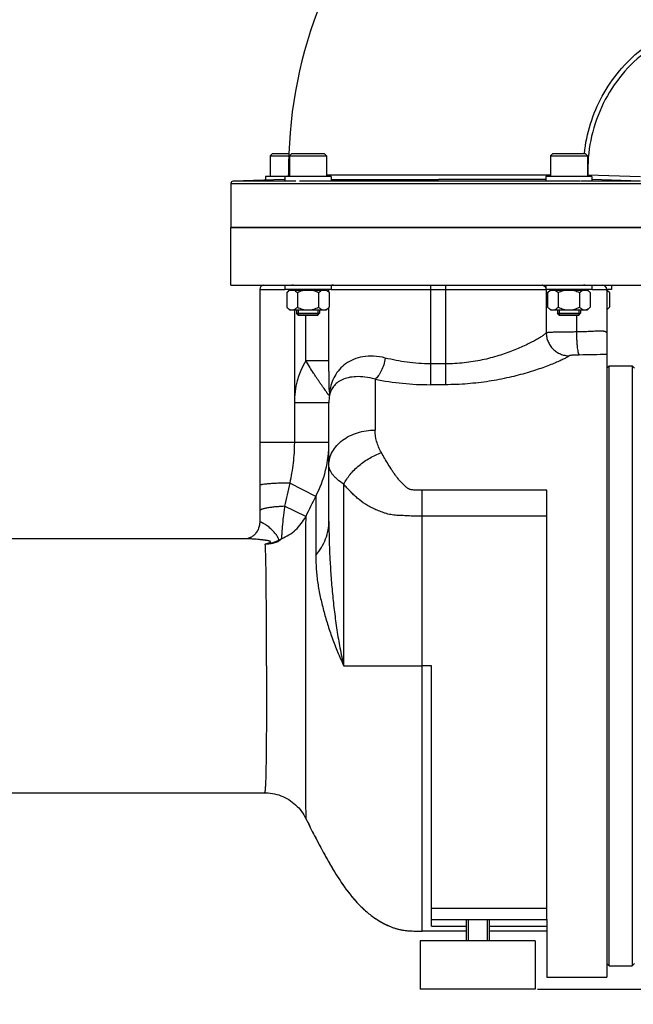
# Model space of a CAD drawing. Units: millimetres. Extents: x -2256 to 4013, y -119 to 3892.
# Drawn here: x 1918 to 2184, y 1985 to 2412 of the extents above; entities that cross this region are included whole.
import ezdxf

# ---------------------------------------------------------------- set-up
doc = ezdxf.new("R2010")
doc.units = ezdxf.units.MM
doc.header["$LTSCALE"] = 46.255
doc.header["$PDMODE"] = 3
doc.header["$PDSIZE"] = 0.3125
doc.layers.get('0').update_dxf_attribs({"linetype": 'CONTINUOUS'})
doc.layers.get('Defpoints').update_dxf_attribs({"linetype": 'CONTINUOUS'})
for name, color, linetype in [('02___PRT_ALL_AXES', 7, 'CONTINUOUS'), ('BEZUGSACHSEN', 7, 'CONTINUOUS'), ('FASEN', 7, 'CONTINUOUS'), ('RUNDUNGEN', 7, 'CONTINUOUS')]:
    doc.layers.add(name, color=color, linetype=linetype)
doc.layers.add('AM_5', color=3, linetype='CONTINUOUS', lineweight=25)
doc.styles.get("Standard").update_dxf_attribs({"font": 'txt', "width": 0.7})
doc.dimstyles.new('AM_DIN$0', dxfattribs={"dimtxt": 3.5, "dimasz": 2.5, "dimexe": 1, "dimexo": 1, "dimgap": 1.5, "dimtad": 1, "dimdsep": 46, "dimtxsty": 'STANDARD', "dimcen": 0, "dimclrd": 256, "dimclre": 256, "dimclrt": 2, "dimadec": 0, "dimazin": 2, "dimtp": 0.1, "dimtm": 0.1, "dimtfac": 0.71, "dimtdec": 3, "dimtmove": 0, "dimatfit": 3, "dimfxl": 1, "dimlwd": -1, "dimlwe": -1, "dimarcsym": 0})

# ---------------------------------------------------------------- blocks, each defined once
blk = doc.blocks.new('*D8')
at = {"layer": 'AM_5', "ltscale": 10, "transparency": 16777216}
for p, q in [((2431.64, 2092.59), (2431.64, 1763.98)), ((1585.64, 2023.36), (1585.64, 1763.98)), ((1615.64, 1764.98), (2401.64, 1764.98))]:
    blk.add_line(p, q, dxfattribs=at)
for points in [[(1615.64, 1769.98), (1615.64, 1759.98), (1585.64, 1764.98)], [(2401.64, 1769.98), (2401.64, 1759.98), (2431.64, 1764.98)]]:
    blk.add_solid(points, dxfattribs=at)
at = {"layer": 'Defpoints', "color": 0, "ltscale": 10, "transparency": 16777216}
for p in [(2431.64, 2093.59), (1585.64, 2024.36), (2431.64, 1764.98)]:
    blk.add_point(p, dxfattribs=at)
at = {"layer": 'AM_5', "color": 2, "ltscale": 10, "transparency": 16777216, "insert": (2008.64, 1797.48), "char_height": 35, "attachment_point": 5}
blk.add_mtext('835', dxfattribs=at)
blk = doc.blocks.new('*D13')
at = {"layer": 'AM_5', "ltscale": 10, "transparency": 16777216}
for p, q in [((2194.64, 2744.71), (2496.72, 2744.71)), ((2495.72, 2021.89), (2495.72, 2714.71)), ((2142.14, 1991.89), (2496.72, 1991.89))]:
    blk.add_line(p, q, dxfattribs=at)
for points in [[(2490.72, 2714.71), (2500.72, 2714.71), (2495.72, 2744.71)], [(2490.72, 2021.89), (2500.72, 2021.89), (2495.72, 1991.89)]]:
    blk.add_solid(points, dxfattribs=at)
at = {"layer": 'Defpoints', "color": 0, "ltscale": 10, "transparency": 16777216}
for p in [(2193.64, 2744.71), (2495.72, 2744.71), (2141.14, 1991.89)]:
    blk.add_point(p, dxfattribs=at)
at = {"layer": 'AM_5', "color": 2, "ltscale": 10, "transparency": 16777216, "insert": (2463.22, 2368.3), "char_height": 35, "attachment_point": 5, "rotation": 90}
blk.add_mtext('753', dxfattribs=at)
blk = doc.blocks.new('*D15')
at = {"layer": 'AM_5', "ltscale": 10, "transparency": 16777216}
for p, q in [((986.94, 3891.56), (2601.34, 3891.56)), ((2600.34, 2021.89), (2600.34, 3861.56)), ((2142.14, 1991.89), (2601.34, 1991.89))]:
    blk.add_line(p, q, dxfattribs=at)
for points in [[(2595.34, 3861.56), (2605.34, 3861.56), (2600.34, 3891.56)], [(2595.34, 2021.89), (2605.34, 2021.89), (2600.34, 1991.89)]]:
    blk.add_solid(points, dxfattribs=at)
at = {"layer": 'Defpoints', "color": 0, "ltscale": 10, "transparency": 16777216}
for p in [(985.94, 3891.56), (2600.34, 3891.56), (2141.14, 1991.89)]:
    blk.add_point(p, dxfattribs=at)
at = {"layer": 'AM_5', "color": 2, "ltscale": 10, "transparency": 16777216, "insert": (2567.84, 2941.72), "char_height": 35, "attachment_point": 5, "rotation": 90}
blk.add_mtext('1880', dxfattribs=at)

msp = doc.modelspace()

# ---------------------------------------------------------------- linework, layer by layer
at = {"color": 7, "linetype": 'Continuous'}
for p, q in [((2026.138, 2353.09), (2026.138, 2344.09)), ((2034.569, 2353.09), (2034.569, 2344.09)), ((2050.569, 2353.09), (2050.569, 2344.09)), ((2147.706, 2353.09), (2147.706, 2344.09)), ((2163.706, 2353.09), (2163.706, 2344.09)), ((2032.218, 2342.896), (2010.103, 2342.124)), ((2052.569, 2344.09), (2024.138, 2344.09)), ((2024.138, 2344.09), (2024.138, 2342.614)), ((2032.569, 2344.09), (2032.569, 2342.09)), ((2052.569, 2344.09), (2052.569, 2342.09)), ((2165.706, 2344.09), (2145.706, 2344.09)), ((2145.706, 2344.09), (2145.706, 2342.09)), ((2165.706, 2344.09), (2165.706, 2342.09)), ((2009.138, 2341.125), (2009.138, 2322.09)), ((2037.319, 2342.09), (2032.569, 2342.09)), ((2165.706, 2342.09), (2160.956, 2342.09)), ((2189.138, 2322.09), (2009.138, 2322.09)), ((2032.569, 2297.09), (2032.569, 2295.09)), ((2036.185, 2297.09), (2035.499, 2297.09)), ((2052.569, 2297.09), (2052.569, 2295.09)), ((2145.706, 2297.09), (2145.706, 2295.09)), ((2162.778, 2297.09), (2162.09, 2297.09)), ((2165.706, 2297.09), (2165.706, 2295.09)), ((2174.138, 2297.09), (2174.138, 2295.09)), ((2052.569, 2295.09), (2032.569, 2295.09)), ((2033.332, 2293.853), (2034.419, 2294.94)), ((2033.332, 2293.853), (2033.332, 2287.528)), ((2034.42, 2294.94), (2050.719, 2294.94)), ((2035.269, 2295.09), (2035.269, 2294.94)), ((2037.95, 2293.853), (2037.95, 2287.528)), ((2047.188, 2293.853), (2047.188, 2287.528)), ((2049.869, 2295.09), (2049.869, 2294.94)), ((2051.807, 2293.853), (2050.719, 2294.94)), ((2051.807, 2293.853), (2051.807, 2287.528)), ((2165.706, 2295.09), (2145.706, 2295.09)), ((2146.469, 2293.853), (2147.556, 2294.94)), ((2146.469, 2293.853), (2146.469, 2287.528)), ((2147.557, 2294.94), (2163.856, 2294.94)), ((2148.406, 2295.09), (2148.406, 2294.94)), ((2151.087, 2293.853), (2151.087, 2287.528)), ((2160.325, 2293.853), (2160.325, 2287.528)), ((2163.006, 2295.09), (2163.006, 2294.94)), ((2164.944, 2293.853), (2163.856, 2294.94)), ((2164.944, 2293.853), (2164.944, 2287.528)), ((2174.138, 2295.09), (2172.138, 2295.09)), ((2172.138, 2294.94), (2172.287, 2294.94)), ((2173.375, 2293.853), (2172.288, 2294.94)), ((2173.375, 2293.853), (2173.375, 2287.528)), ((2034.569, 2286.29), (2033.332, 2287.528)), ((2050.569, 2286.29), (2051.807, 2287.528)), ((2147.706, 2286.29), (2146.469, 2287.528)), ((2163.706, 2286.29), (2164.944, 2287.528)), ((2172.138, 2286.29), (2173.375, 2287.528)), ((2034.569, 2286.29), (2050.569, 2286.29)), ((2037.569, 2286.29), (2037.569, 2284.84)), ((2038.319, 2286.29), (2038.319, 2284.09)), ((2046.819, 2284.09), (2038.319, 2284.09)), ((2046.819, 2286.29), (2046.819, 2284.09)), ((2047.569, 2286.29), (2047.569, 2284.84)), ((2147.706, 2286.29), (2163.706, 2286.29)), ((2150.706, 2286.29), (2150.706, 2284.84)), ((2151.456, 2286.29), (2151.456, 2284.09)), ((2159.956, 2284.09), (2151.456, 2284.09)), ((2159.956, 2286.29), (2159.956, 2284.09)), ((2160.706, 2286.29), (2160.706, 2284.84)), ((2172.138, 2261.09), (2173.138, 2262.09)), ((2173.138, 2262.09), (2183.138, 2262.09)), ((2173.138, 2002.09), (2173.138, 2262.09)), ((2184.138, 2261.09), (2183.138, 2262.09)), ((2183.138, 2262.09), (2183.138, 2002.09)), ((2016.198, 2187.09), (1868.638, 2187.09)), ((1868.638, 2077.09), (2023.651, 2077.09)), ((2112.058, 2022.09), (2112.058, 2012.89)), ((2120.218, 2022.09), (2120.218, 2012.89)), ((2146.138, 2022.09), (2146.138, 1997.09)), ((2111.138, 2017.09), (2092.138, 2017.09)), ((2146.138, 2017.09), (2121.138, 2017.09)), ((2172.138, 2003.09), (2173.138, 2002.09)), ((2173.138, 2002.09), (2183.138, 2002.09)), ((2184.138, 2003.09), (2183.138, 2002.09)), ((2146.138, 1997.09), (2172.138, 1997.09))]:
    msp.add_line(p, q, dxfattribs=at)
at = {"color": 9, "linetype": 'Continuous'}
for p, q in [((2032.215, 2342.896), (2032.569, 2342.896)), ((2034.15, 2344.918), (2034.524, 2344.92)), ((2050.526, 2344.922), (2093.703, 2344.898)), ((2052.569, 2342.896), (2099.138, 2342.896)), ((2093.703, 2344.898), (2147.75, 2344.846)), ((2145.742, 2342.895), (2099.138, 2342.896)), ((2163.944, 2344.894), (2163.706, 2344.885)), ((2163.943, 2344.894), (2186.708, 2344.123)), ((2186.71, 2342.124), (2165.731, 2342.835)), ((2009.138, 2341.125), (2188.698, 2341.125)), ((2032.569, 2342.124), (2010.103, 2342.124)), ((2160.706, 2342.124), (2038.858, 2342.124)), ((2186.71, 2342.124), (2165.706, 2342.124)), ((2096.138, 2132.09), (2092.138, 2132.09))]:
    msp.add_line(p, q, dxfattribs=at)
at = {"color": 7, "linetype": 'Continuous'}
for centre, radius, start, end in [((2229.138, 2347.09), 195, 138.15065, 180.63829), ((2032.148, 2344.903), 2.007, 272.0389, 282.11486), ((2032.161, 2344.893), 1.989, 336.12845, 0.72813), ((2010.138, 2341.125), 1, 92, 180), ((2170.645, 2291.925), 3.247, 61.45601, 62.62389)]:
    msp.add_arc(centre, radius, start, end, dxfattribs=at)
at = {"color": 9, "linetype": 'Continuous'}
msp.add_arc((2217.807, 2343.09), 53.893, 178.08225, 178.93726, dxfattribs=at)
for points, knots in [([(2162.414, 2354.123), (2162.876, 2358.466), (2164.662, 2367.084), (2169.826, 2379.231), (2177.279, 2390.145), (2183.598, 2396.316), (2187.022, 2399.055)], [0, 0, 0, 0, 0.2495667, 0.4991202, 0.7494648, 1, 1, 1, 1]), ([(2188.172, 2397.544), (2184.259, 2394.416), (2177.15, 2387.231), (2169.279, 2374.306), (2164.6, 2359.938), (2163.774, 2349.877), (2163.944, 2344.894)], [0, 0, 0, 0, 0.2505874, 0.5003099, 0.7505239, 1, 1, 1, 1])]:
    msp.add_open_spline(points, degree=3, knots=knots, dxfattribs=at)
at = {"color": 7, "linetype": 'Continuous'}
for points, knots in [([(2033.332, 2293.853), (2033.565, 2294.086), (2034.034, 2294.508), (2034.583, 2294.833), (2034.863, 2294.94)], [0, 0, 0, 0, 0.5240914, 1, 1, 1, 1]), ([(2036.419, 2294.94), (2036.699, 2294.834), (2037.248, 2294.508), (2037.717, 2294.086), (2037.95, 2293.853)], [0, 0, 0, 0, 0.4758492, 1, 1, 1, 1]), ([(2037.95, 2293.853), (2038.678, 2294.217), (2039.689, 2294.637), (2040.746, 2294.889), (2041.013, 2294.94)], [0, 0, 0, 0, 0.749826, 1, 1, 1, 1]), ([(2044.126, 2294.94), (2044.392, 2294.889), (2045.449, 2294.637), (2046.46, 2294.217), (2047.188, 2293.853)], [0, 0, 0, 0, 0.2502402, 1, 1, 1, 1]), ([(2047.188, 2293.853), (2047.421, 2294.086), (2047.89, 2294.508), (2048.439, 2294.833), (2048.719, 2294.94)], [0, 0, 0, 0, 0.5240914, 1, 1, 1, 1]), ([(2050.276, 2294.94), (2050.305, 2294.929), (2050.425, 2294.881), (2050.542, 2294.824), (2050.628, 2294.777)], [0, 0, 0, 0, 0.2459354, 1, 1, 1, 1]), ([(2050.628, 2294.777), (2050.84, 2294.662), (2051.254, 2294.375), (2051.623, 2294.036), (2051.807, 2293.853)], [0, 0, 0, 0, 0.4820822, 1, 1, 1, 1]), ([(2146.469, 2293.853), (2146.702, 2294.086), (2147.171, 2294.508), (2147.72, 2294.833), (2148, 2294.94)], [0, 0, 0, 0, 0.5240914, 1, 1, 1, 1]), ([(2149.556, 2294.94), (2149.836, 2294.834), (2150.385, 2294.508), (2150.854, 2294.086), (2151.087, 2293.853)], [0, 0, 0, 0, 0.4758492, 1, 1, 1, 1]), ([(2151.087, 2293.853), (2151.815, 2294.217), (2152.826, 2294.637), (2153.883, 2294.889), (2154.15, 2294.94)], [0, 0, 0, 0, 0.749826, 1, 1, 1, 1]), ([(2157.263, 2294.94), (2157.529, 2294.889), (2158.586, 2294.637), (2159.597, 2294.217), (2160.325, 2293.853)], [0, 0, 0, 0, 0.2502402, 1, 1, 1, 1]), ([(2160.325, 2293.853), (2160.558, 2294.086), (2161.028, 2294.508), (2161.576, 2294.833), (2161.856, 2294.94)], [0, 0, 0, 0, 0.5240914, 1, 1, 1, 1]), ([(2163.413, 2294.94), (2163.442, 2294.929), (2163.563, 2294.881), (2163.679, 2294.824), (2163.765, 2294.777)], [0, 0, 0, 0, 0.2459354, 1, 1, 1, 1]), ([(2163.765, 2294.777), (2163.977, 2294.662), (2164.391, 2294.375), (2164.761, 2294.036), (2164.944, 2293.853)], [0, 0, 0, 0, 0.4820822, 1, 1, 1, 1]), ([(2172.196, 2294.777), (2172.408, 2294.662), (2172.822, 2294.375), (2173.192, 2294.036), (2173.375, 2293.853)], [0, 0, 0, 0, 0.4820822, 1, 1, 1, 1]), ([(2033.332, 2287.528), (2033.506, 2287.353), (2033.858, 2287.029), (2034.425, 2286.627), (2035.02, 2286.357), (2035.438, 2286.29), (2035.641, 2286.29)], [0, 0, 0, 0, 0.276039, 0.5340885, 0.7735167, 1, 1, 1, 1]), ([(2035.641, 2286.29), (2035.844, 2286.29), (2036.262, 2286.357), (2036.857, 2286.627), (2037.423, 2287.029), (2037.776, 2287.353), (2037.95, 2287.528)], [0, 0, 0, 0, 0.2264627, 0.4658688, 0.7239267, 1, 1, 1, 1]), ([(2037.95, 2287.528), (2038.669, 2287.169), (2039.79, 2286.701), (2041.362, 2286.352), (2042.167, 2286.29), (2042.569, 2286.29)], [0, 0, 0, 0, 0.4997269, 0.7498772, 1, 1, 1, 1]), ([(2042.569, 2286.29), (2042.971, 2286.29), (2043.776, 2286.352), (2045.349, 2286.701), (2046.47, 2287.169), (2047.188, 2287.528)], [0, 0, 0, 0, 0.2501073, 0.500228, 1, 1, 1, 1]), ([(2047.188, 2287.528), (2047.363, 2287.353), (2047.715, 2287.029), (2048.282, 2286.627), (2048.876, 2286.357), (2049.295, 2286.29), (2049.497, 2286.29)], [0, 0, 0, 0, 0.276039, 0.5340885, 0.7735167, 1, 1, 1, 1]), ([(2050.46, 2286.519), (2050.704, 2286.633), (2051.182, 2286.941), (2051.599, 2287.321), (2051.807, 2287.528)], [0, 0, 0, 0, 0.4791083, 1, 1, 1, 1]), ([(2146.469, 2287.528), (2146.643, 2287.353), (2146.995, 2287.029), (2147.562, 2286.627), (2148.157, 2286.357), (2148.575, 2286.29), (2148.778, 2286.29)], [0, 0, 0, 0, 0.276039, 0.5340885, 0.7735167, 1, 1, 1, 1]), ([(2148.778, 2286.29), (2148.981, 2286.29), (2149.399, 2286.357), (2149.994, 2286.627), (2150.56, 2287.029), (2150.913, 2287.353), (2151.087, 2287.528)], [0, 0, 0, 0, 0.2264627, 0.4658688, 0.7239267, 1, 1, 1, 1]), ([(2151.087, 2287.528), (2151.806, 2287.169), (2152.927, 2286.701), (2154.499, 2286.352), (2155.304, 2286.29), (2155.706, 2286.29)], [0, 0, 0, 0, 0.4997269, 0.7498772, 1, 1, 1, 1]), ([(2155.706, 2286.29), (2156.108, 2286.29), (2156.913, 2286.352), (2158.486, 2286.701), (2159.607, 2287.169), (2160.325, 2287.528)], [0, 0, 0, 0, 0.2501073, 0.500228, 1, 1, 1, 1]), ([(2160.325, 2287.528), (2160.5, 2287.353), (2160.852, 2287.029), (2161.419, 2286.627), (2162.013, 2286.357), (2162.432, 2286.29), (2162.634, 2286.29)], [0, 0, 0, 0, 0.276039, 0.5340885, 0.7735167, 1, 1, 1, 1]), ([(2163.597, 2286.519), (2163.841, 2286.633), (2164.319, 2286.941), (2164.736, 2287.321), (2164.944, 2287.528)], [0, 0, 0, 0, 0.4791083, 1, 1, 1, 1]), ([(2172.138, 2286.573), (2172.361, 2286.688), (2172.797, 2286.983), (2173.184, 2287.336), (2173.375, 2287.528)], [0, 0, 0, 0, 0.4810548, 1, 1, 1, 1]), ([(2049.497, 2286.29), (2049.66, 2286.29), (2049.993, 2286.332), (2050.307, 2286.447), (2050.46, 2286.519)], [0, 0, 0, 0, 0.4903554, 1, 1, 1, 1]), ([(2162.634, 2286.29), (2162.797, 2286.29), (2163.13, 2286.332), (2163.444, 2286.447), (2163.597, 2286.519)], [0, 0, 0, 0, 0.4903554, 1, 1, 1, 1]), ([(2041.594, 2065.924), (2042.705, 2063.668), (2044.43, 2060.271), (2046.822, 2055.713), (2048.72, 2052.159), (2050.728, 2048.482), (2053.645, 2043.374), (2056.866, 2038.249), (2060.538, 2033.274), (2063.619, 2029.621), (2067.07, 2026.15), (2070.315, 2023.526), (2073.172, 2021.638), (2075.486, 2020.325), (2077.95, 2019.156), (2080.566, 2018.195), (2083.326, 2017.52), (2086.204, 2017.193), (2089.151, 2017.088), (2091.137, 2017.09), (2092.138, 2017.09)], [0, 0, 0, 0, 0.1007688, 0.152648, 0.2062487, 0.2622136, 0.3204961, 0.4419652, 0.504467, 0.5681468, 0.6332731, 0.7003333, 0.7349066, 0.7704025, 0.8068727, 0.8440635, 0.8818668, 0.9204421, 0.9598999, 1, 1, 1, 1])]:
    msp.add_open_spline(points, degree=3, knots=knots, dxfattribs=at)
at = {"layer": '02___PRT_ALL_AXES', "color": 7, "linetype": 'Continuous'}
for p, q in [((2111.138, 2022.09), (2111.138, 2012.89)), ((2121.138, 2022.09), (2121.138, 2012.89)), ((2141.135, 2012.89), (2091.14, 2012.89)), ((2091.14, 2012.89), (2091.14, 1991.89)), ((2141.135, 2012.89), (2141.135, 1991.89)), ((2141.135, 1991.89), (2091.14, 1991.89))]:
    msp.add_line(p, q, dxfattribs=at)
at = {"layer": 'BEZUGSACHSEN', "color": 7, "linetype": 'Continuous'}
for p, q in [((2009.138, 2322.09), (2187.771, 2322.09)), ((2009.138, 2297.09), (2009.138, 2322.09)), ((2009.138, 2297.09), (2189.138, 2297.09))]:
    msp.add_line(p, q, dxfattribs=at)
msp.add_arc((2321.13, 2203.527), 311.568, 206.20898, 206.5109, dxfattribs=at)
msp.add_open_spline([(2042.323, 2064.453), (2043.423, 2062.248), (2045.129, 2058.923), (2047.493, 2054.454), (2049.369, 2050.958), (2051.365, 2047.347), (2054.262, 2042.359), (2057.463, 2037.376), (2061.109, 2032.56), (2064.163, 2029.035), (2067.583, 2025.696), (2071.472, 2022.649), (2075.118, 2020.475), (2078.302, 2019.012), (2080.428, 2018.263), (2082.193, 2017.799), (2084.016, 2017.436), (2086.364, 2017.185), (2089.233, 2017.088), (2091.164, 2017.09), (2092.138, 2017.09)], degree=3, knots=[0, 0, 0, 0, 0.1009607, 0.1530537, 0.2071325, 0.2635277, 0.3220661, 0.4434734, 0.505841, 0.5693896, 0.6343896, 0.7013601, 0.7713418, 0.8077271, 0.8447809, 0.8635338, 0.882446, 0.9208606, 0.9601244, 1, 1, 1, 1], dxfattribs=at)
at = {"layer": 'FASEN', "color": 7, "linetype": 'Continuous'}
for p, q in [((2027.138, 2354.09), (2026.138, 2353.09)), ((2026.138, 2353.09), (2034.239, 2353.09)), ((2027.138, 2354.09), (2034.281, 2354.09)), ((2035.569, 2354.09), (2034.569, 2353.09)), ((2034.569, 2353.09), (2050.569, 2353.09)), ((2035.569, 2354.09), (2049.569, 2354.09)), ((2049.569, 2354.09), (2050.569, 2353.09)), ((2148.706, 2354.09), (2147.706, 2353.09)), ((2147.706, 2353.09), (2163.706, 2353.09)), ((2148.707, 2354.09), (2162.706, 2354.09)), ((2162.706, 2354.09), (2163.706, 2353.09)), ((2037.569, 2284.84), (2047.569, 2284.84)), ((2038.319, 2284.09), (2037.569, 2284.84)), ((2038.319, 2284.09), (2046.819, 2284.09)), ((2046.819, 2284.09), (2047.569, 2284.84)), ((2150.706, 2284.84), (2160.706, 2284.84)), ((2151.456, 2284.09), (2150.706, 2284.84)), ((2151.456, 2284.09), (2159.956, 2284.09)), ((2159.956, 2284.09), (2160.706, 2284.84))]:
    msp.add_line(p, q, dxfattribs=at)
at = {"layer": 'RUNDUNGEN', "color": 9, "linetype": 'Continuous'}
for p, q in [((2095.638, 2297.09), (2095.638, 2253.906)), ((2102.138, 2297.09), (2102.138, 2253.906)), ((2021.638, 2295.09), (2032.569, 2295.09)), ((2051.655, 2294.005), (2051.655, 2295.09)), ((2052.569, 2295.09), (2145.651, 2295.09)), ((2145.87, 2295.09), (2145.87, 2276.369)), ((2165.706, 2295.09), (2172.138, 2295.09)), ((2051.655, 2264.305), (2051.655, 2287.376)), ((2036.638, 2286.29), (2036.638, 2228.808)), ((2041.659, 2264.305), (2041.659, 2284.09)), ((2158.958, 2284.09), (2158.958, 2276.743)), ((2051.655, 2264.305), (2041.659, 2264.305)), ((2102.138, 2262.929), (2095.638, 2262.929)), ((2071.638, 2256.272), (2071.638, 2234.222)), ((2102.138, 2253.906), (2095.638, 2253.906)), ((2051.638, 2246.108), (2036.638, 2246.108)), ((2051.638, 2228.808), (2021.638, 2228.808)), ((2045.913, 2205.461), (2034.634, 2211.278)), ((2058.074, 2132.09), (2058.074, 2210.768)), ((2146.138, 2208.169), (2092.138, 2208.169)), ((2092.138, 2017.09), (2092.138, 2208.169)), ((2045.913, 2205.461), (2045.913, 2179.861)), ((2041.564, 2196.773), (2032.371, 2201.198)), ((2146.138, 2196.898), (2092.138, 2196.898)), ((2058.074, 2132.09), (2092.138, 2132.09)), ((2096.138, 2027.09), (2146.138, 2027.09)), ((2096.138, 2019.26), (2111.138, 2019.26)), ((2121.138, 2019.26), (2146.138, 2019.26))]:
    msp.add_line(p, q, dxfattribs=at)
at = {"layer": 'RUNDUNGEN', "color": 7, "linetype": 'Continuous'}
for p, q in [((2021.638, 2295.09), (2021.638, 2194.327)), ((2172.138, 2295.09), (2172.138, 1997.09)), ((2051.638, 2194.729), (2051.638, 2246.108)), ((2146.138, 2022.09), (2146.138, 2208.169)), ((2015.965, 2187.101), (2015.898, 2187.09)), ((2016.057, 2187.117), (2015.964, 2187.101)), ((2016.171, 2187.14), (2016.055, 2187.117)), ((2016.198, 2187.09), (2016.198, 2187.09)), ((2096.138, 2019.26), (2096.138, 2132.09)), ((2023.651, 2077.09), (2024.342, 2077.078)), ((2041.594, 2065.924), (2041.594, 2065.924)), ((2096.138, 2022.09), (2146.138, 2022.09))]:
    msp.add_line(p, q, dxfattribs=at)
for points in [[(2021.638, 2194.327), (2021.631, 2194.015), (2021.597, 2193.545), (2021.532, 2193.069), (2021.435, 2192.593), (2021.308, 2192.122), (2021.15, 2191.661), (2020.965, 2191.213), (2020.754, 2190.784), (2020.522, 2190.377), (2020.271, 2189.994), (2020.004, 2189.637), (2019.727, 2189.306), (2019.441, 2189.003), (2019.152, 2188.728), (2018.861, 2188.479), (2018.572, 2188.257), (2018.289, 2188.061), (2018.013, 2187.888), (2017.749, 2187.738), (2017.496, 2187.609), (2017.258, 2187.499), (2017.034, 2187.407), (2016.827, 2187.329), (2016.635, 2187.265), (2016.461, 2187.213), (2016.306, 2187.172), (2016.171, 2187.14)], [(2023.651, 2077.09), (2024.342, 2077.078), (2025.286, 2077.023), (2026.227, 2076.924), (2027.162, 2076.78), (2028.089, 2076.592), (2029.006, 2076.36), (2029.911, 2076.086), (2030.802, 2075.768), (2031.678, 2075.409), (2032.535, 2075.009), (2033.373, 2074.569), (2034.189, 2074.089), (2034.981, 2073.572), (2035.747, 2073.018), (2036.487, 2072.428), (2037.197, 2071.805), (2037.877, 2071.149), (2038.524, 2070.462), (2039.138, 2069.746), (2039.717, 2069.002), (2040.259, 2068.233), (2040.765, 2067.44), (2041.232, 2066.626), (2041.594, 2065.924)], [(2024.342, 2077.078), (2025.286, 2077.023), (2026.227, 2076.924), (2027.161, 2076.78), (2028.088, 2076.592), (2029.006, 2076.36), (2029.911, 2076.086), (2030.802, 2075.768), (2031.677, 2075.409), (2032.535, 2075.009), (2033.373, 2074.569), (2034.188, 2074.089), (2034.981, 2073.572), (2035.747, 2073.018), (2036.486, 2072.428), (2037.197, 2071.805), (2037.876, 2071.149), (2038.524, 2070.462), (2039.138, 2069.746), (2039.717, 2069.002), (2040.259, 2068.233), (2040.765, 2067.44)], [(2040.765, 2067.44), (2041.232, 2066.626), (2041.594, 2065.924)]]:
    msp.add_lwpolyline(points, dxfattribs=at)
for centre, radius, start, end in [((2023.638, 2295.09), 2, 94.5, 180), ((2170.138, 2295.09), 2, 0, 90), ((2072.451, 2246.108), 20.814, 171.04274, 179.99943)]:
    msp.add_arc(centre, radius, start, end, dxfattribs=at)
at = {"layer": 'RUNDUNGEN', "color": 9, "linetype": 'Continuous'}
for centre, radius, start, end in [((2053.654, 2295.092), 1.999, 90.00057, 122.8957), ((2143.882, 2295.112), 1.978, 80.95073, 85.47264), ((2072.061, 2246.125), 35.423, 149.12188, 180.02757), ((2095.748, 2377.891), 123.985, 258.78697, 269.94926), ((2044.736, 2250.393), 7.231, 351.69062, 4.20959), ((2001.185, 2228.804), 50.452, 332.44049, 0.00466), ((3203.501, 1943.565), 1199.133, 167.099676, 167.59331), ((2359.105, 2043.243), 352.709, 152.61804, 154.19638), ((2038.939, 2170.864), 18.109, 115.80204, 120.08013), ((2032.652, 2179.452), 7.611, 104.15366, 111.49764), ((2040.789, 2179.16), 12.602, 140.5537, 142.49878)]:
    msp.add_arc(centre, radius, start, end, dxfattribs=at)
for points, knots in [([(2144.193, 2297.066), (2144.519, 2297.014), (2145.156, 2296.738), (2145.577, 2296.187), (2145.707, 2295.883)], [0, 0, 0, 0, 0.4992854, 1, 1, 1, 1]), ([(2145.87, 2276.369), (2145.784, 2276.274), (2145.578, 2276.073), (2145.043, 2275.623), (2144.144, 2274.978), (2142.803, 2274.122), (2141.136, 2273.152), (2139.159, 2272.093), (2135.982, 2270.524), (2131.362, 2268.528), (2125.081, 2266.326), (2117.971, 2264.472), (2110.23, 2263.223), (2104.864, 2262.929), (2102.138, 2262.929)], [0, 0, 0, 0, 0.008244, 0.0185332, 0.0451654, 0.0795734, 0.1212702, 0.169713, 0.2243493, 0.3500652, 0.4944518, 0.653766, 0.8239438, 1, 1, 1, 1]), ([(2158.958, 2276.743), (2158.14, 2276.74), (2156.543, 2276.733), (2154.229, 2276.712), (2152.099, 2276.681), (2150.211, 2276.64), (2148.814, 2276.597), (2147.856, 2276.555), (2147.271, 2276.523), (2146.78, 2276.489), (2146.386, 2276.454), (2146.093, 2276.417), (2145.932, 2276.387), (2145.87, 2276.369)], [0, 0, 0, 0, 0.1873913, 0.3656593, 0.5298299, 0.675321, 0.7980829, 0.8498495, 0.8947153, 0.9323759, 0.9625824, 0.9851533, 1, 1, 1, 1]), ([(2145.87, 2276.369), (2145.877, 2275.722), (2146.018, 2274.426), (2146.6, 2272.561), (2147.531, 2270.839), (2148.775, 2269.327), (2150.285, 2268.081), (2152.005, 2267.149), (2153.869, 2266.567), (2155.163, 2266.426), (2155.809, 2266.418)], [0, 0, 0, 0, 0.1247691, 0.249768, 0.3749347, 0.5001769, 0.6253923, 0.7504826, 0.8753668, 1, 1, 1, 1]), ([(2172.138, 2276.335), (2172.138, 2276.409), (2172.091, 2276.57), (2171.881, 2276.752), (2171.566, 2276.884), (2171.14, 2276.983), (2170.602, 2277.048), (2169.954, 2277.084), (2169.202, 2277.094), (2168.007, 2277.076), (2166.304, 2277.006), (2164.049, 2276.898), (2161.567, 2276.797), (2159.844, 2276.755), (2158.958, 2276.743)], [0, 0, 0, 0, 0.0163523, 0.0351181, 0.0598214, 0.0920076, 0.1321901, 0.1803976, 0.2363959, 0.299788, 0.4466485, 0.6161228, 0.8026078, 1, 1, 1, 1]), ([(2158.958, 2276.743), (2158.963, 2276.12), (2158.987, 2274.897), (2159.064, 2273.117), (2159.177, 2271.464), (2159.323, 2269.995), (2159.496, 2268.764), (2159.667, 2267.906), (2159.821, 2267.374), (2159.929, 2267.091), (2160.037, 2266.89), (2160.126, 2266.792), (2160.172, 2266.767)], [0, 0, 0, 0, 0.1841, 0.3618581, 0.5271414, 0.6742747, 0.7982827, 0.8951399, 0.9325008, 0.962242, 0.9844895, 1, 1, 1, 1]), ([(2076.082, 2265.471), (2074.426, 2265.901), (2071.17, 2266.421), (2066.46, 2266.181), (2062.32, 2265.026), (2058.863, 2263.118), (2056.121, 2260.621), (2054.074, 2257.681), (2052.671, 2254.414), (2052.132, 2252.102), (2051.948, 2250.924)], [0, 0, 0, 0, 0.159629, 0.3050995, 0.4367322, 0.557159, 0.6701747, 0.7796417, 0.888796, 1, 1, 1, 1]), ([(2155.809, 2266.418), (2155.699, 2266.326), (2155.433, 2266.131), (2154.741, 2265.693), (2153.583, 2265.068), (2151.858, 2264.239), (2149.715, 2263.304), (2147.185, 2262.287), (2144.297, 2261.218), (2141.079, 2260.127), (2136.236, 2258.634), (2129.567, 2256.902), (2120.936, 2255.248), (2111.697, 2254.158), (2105.353, 2253.906), (2102.138, 2253.906)], [0, 0, 0, 0, 0.0077792, 0.0177432, 0.0441071, 0.0786856, 0.1209022, 0.1701157, 0.2256704, 0.2869247, 0.3532646, 0.4988804, 0.658125, 0.8266758, 1, 1, 1, 1]), ([(2160.172, 2266.767), (2159.653, 2266.762), (2158.898, 2266.749), (2157.93, 2266.711), (2157.299, 2266.674), (2156.758, 2266.629), (2156.327, 2266.574), (2156.042, 2266.519), (2155.884, 2266.464), (2155.829, 2266.435), (2155.809, 2266.418)], [0, 0, 0, 0, 0.353945, 0.5154936, 0.6608875, 0.7857152, 0.8858176, 0.9577451, 0.9825289, 1, 1, 1, 1]), ([(2172.138, 2267.003), (2170.237, 2266.955), (2166.249, 2266.847), (2162.26, 2266.783), (2160.172, 2266.767)], [0, 0, 0, 0, 0.4766523, 1, 1, 1, 1]), ([(2051.892, 2249.348), (2051.883, 2249.32), (2051.861, 2249.275), (2051.803, 2249.259), (2051.755, 2249.27), (2051.702, 2249.299), (2051.614, 2249.368), (2051.488, 2249.499), (2051.321, 2249.702), (2051.128, 2249.957), (2050.911, 2250.257), (2050.672, 2250.594), (2050.413, 2250.962), (2050.03, 2251.507), (2049.512, 2252.246), (2048.846, 2253.192), (2048.13, 2254.213), (2047.374, 2255.302), (2046.587, 2256.453), (2045.777, 2257.66), (2044.665, 2259.356), (2043.271, 2261.566), (2042.193, 2263.379), (2041.659, 2264.305)], [0, 0, 0, 0, 0.0048945, 0.0069857, 0.0094712, 0.0126971, 0.0168122, 0.0277974, 0.0422976, 0.0599201, 0.08024, 0.1028927, 0.1275888, 0.1541051, 0.2119407, 0.2753774, 0.3436847, 0.4162672, 0.4925873, 0.5721291, 0.6543803, 0.8249352, 1, 1, 1, 1]), ([(2051.948, 2250.924), (2051.945, 2250.903), (2051.94, 2250.873), (2051.931, 2250.835), (2051.925, 2250.814), (2051.919, 2250.797), (2051.914, 2250.787), (2051.905, 2250.781), (2051.897, 2250.788), (2051.892, 2250.8), (2051.886, 2250.817), (2051.881, 2250.84), (2051.874, 2250.879), (2051.866, 2250.935), (2051.854, 2251.04), (2051.842, 2251.186), (2051.825, 2251.438), (2051.808, 2251.771), (2051.791, 2252.182), (2051.776, 2252.604), (2051.763, 2253.032), (2051.752, 2253.465), (2051.741, 2253.901), (2051.728, 2254.486), (2051.715, 2255.223), (2051.701, 2256.112), (2051.686, 2257.308), (2051.672, 2258.814), (2051.658, 2261.247), (2051.655, 2263.079), (2051.655, 2264.305)], [0, 0, 0, 0, 0.0047347, 0.0067167, 0.0083735, 0.0096498, 0.0105134, 0.0110301, 0.0115826, 0.0125084, 0.0138544, 0.0155813, 0.0176338, 0.0225111, 0.0281318, 0.0407575, 0.0544714, 0.0835723, 0.1138502, 0.1447765, 0.176118, 0.2077538, 0.2396138, 0.2716544, 0.3361711, 0.4011635, 0.4665571, 0.5983824, 0.7314067, 1, 1, 1, 1]), ([(2076.082, 2265.471), (2075.914, 2264.481), (2075.459, 2262.57), (2074.599, 2260.325), (2073.757, 2258.742), (2073.096, 2257.741), (2072.402, 2256.913), (2071.894, 2256.459), (2071.638, 2256.272)], [0, 0, 0, 0, 0.2892612, 0.5638179, 0.6895993, 0.8050054, 0.908671, 1, 1, 1, 1]), ([(2095.638, 2262.929), (2092.259, 2262.929), (2085.665, 2263.378), (2079.187, 2264.665), (2076.082, 2265.471)], [0, 0, 0, 0, 0.5129704, 1, 1, 1, 1]), ([(2071.638, 2256.272), (2070.206, 2256.695), (2067.458, 2257.283), (2063.537, 2257.476), (2060.175, 2257.065), (2057.404, 2256.166), (2055.214, 2254.871), (2053.578, 2253.256), (2052.463, 2251.391), (2052.036, 2250.036), (2051.892, 2249.348)], [0, 0, 0, 0, 0.1904843, 0.3565512, 0.4987346, 0.6201548, 0.7255413, 0.82042, 0.9103201, 1, 1, 1, 1]), ([(2051.638, 2219.092), (2051.638, 2220.084), (2051.904, 2222.105), (2053.076, 2224.984), (2054.962, 2227.621), (2057.479, 2229.916), (2060.529, 2231.79), (2065.197, 2233.661), (2069.058, 2234.222), (2071.638, 2234.222)], [0, 0, 0, 0, 0.1076291, 0.2181987, 0.3340053, 0.4563169, 0.5853002, 0.7201545, 1, 1, 1, 1]), ([(2074.396, 2224.452), (2073.947, 2225.245), (2073.161, 2226.852), (2072.033, 2230.078), (2071.638, 2232.591), (2071.638, 2234.222)], [0, 0, 0, 0, 0.2670641, 0.5221564, 1, 1, 1, 1]), ([(2036.638, 2228.808), (2036.638, 2225.863), (2036.267, 2219.968), (2035.247, 2214.159), (2034.634, 2211.278)], [0, 0, 0, 0, 0.5000144, 1, 1, 1, 1]), ([(2058.074, 2210.768), (2058.832, 2212.275), (2060.812, 2215.217), (2064.657, 2219.046), (2069.242, 2222.244), (2072.651, 2223.835), (2074.396, 2224.452)], [0, 0, 0, 0, 0.2325622, 0.4845628, 0.7446474, 1, 1, 1, 1]), ([(2092.138, 2208.169), (2091.52, 2208.169), (2090.594, 2208.167), (2089.36, 2208.191), (2088.436, 2208.235), (2087.67, 2208.309), (2087.14, 2208.401), (2086.844, 2208.472), (2086.632, 2208.55), (2086.432, 2208.646), (2086.176, 2208.787), (2085.871, 2208.981), (2085.521, 2209.231), (2085.073, 2209.578), (2084.54, 2210.033), (2083.729, 2210.785), (2082.783, 2211.769), (2081.736, 2212.999), (2080.764, 2214.258), (2079.852, 2215.532), (2078.706, 2217.231), (2077.364, 2219.361), (2075.845, 2221.912), (2074.873, 2223.61), (2074.396, 2224.452)], [0, 0, 0, 0, 0.0717506, 0.1076215, 0.1434726, 0.1792461, 0.1970485, 0.2058912, 0.2146147, 0.2232163, 0.2317302, 0.2485627, 0.2652038, 0.2816987, 0.3143507, 0.3466487, 0.4102951, 0.4728213, 0.5343677, 0.5950448, 0.6549349, 0.7725809, 0.887575, 1, 1, 1, 1]), ([(2058.074, 2210.768), (2057.108, 2211.393), (2055.76, 2212.375), (2054.213, 2213.836), (2053.292, 2214.893), (2052.564, 2215.95), (2052.036, 2217.004), (2051.713, 2218.05), (2051.638, 2218.752), (2051.638, 2219.092)], [0, 0, 0, 0, 0.316174, 0.455971, 0.5839153, 0.7007409, 0.807671, 0.9065564, 1, 1, 1, 1]), ([(2034.634, 2211.278), (2033.76, 2211.27), (2032.06, 2211.244), (2029.612, 2211.172), (2027.389, 2211.073), (2025.464, 2210.949), (2023.898, 2210.805), (2022.841, 2210.664), (2022.261, 2210.546), (2022.023, 2210.481), (2021.887, 2210.436), (2021.78, 2210.39), (2021.691, 2210.34), (2021.638, 2210.282), (2021.638, 2210.245)], [0, 0, 0, 0, 0.1999656, 0.388642, 0.5600042, 0.7085944, 0.8297189, 0.9196474, 0.9520933, 0.9651088, 0.9759862, 0.9847583, 0.9915135, 1, 1, 1, 1]), ([(2092.138, 2196.898), (2091.21, 2196.898), (2089.356, 2196.898), (2087.041, 2196.976), (2085.195, 2197.076), (2084.046, 2197.139), (2083.131, 2197.171), (2082.226, 2197.197), (2081.108, 2197.26), (2079.785, 2197.388), (2078.076, 2197.641), (2076.619, 2197.987), (2075.415, 2198.375), (2074.638, 2198.652), (2073.685, 2199.015), (2072.567, 2199.473), (2071.128, 2200.113), (2069.406, 2200.977), (2066.835, 2202.499), (2064.482, 2204.256), (2062.362, 2206.2), (2060.86, 2207.686), (2059.432, 2209.207), (2058.521, 2210.246), (2058.074, 2210.768)], [0, 0, 0, 0, 0.0723445, 0.1446325, 0.1806771, 0.2165474, 0.2343739, 0.2520989, 0.287186, 0.3217326, 0.355705, 0.4219527, 0.4382123, 0.4543614, 0.486296, 0.5177296, 0.5486668, 0.6091143, 0.6678771, 0.7816072, 0.8372948, 0.8922004, 0.9463984, 1, 1, 1, 1]), ([(2032.371, 2201.198), (2031.624, 2201.166), (2030.184, 2201.088), (2028.127, 2200.919), (2026.287, 2200.707), (2024.914, 2200.49), (2023.962, 2200.294), (2023.364, 2200.147), (2022.85, 2199.994), (2022.425, 2199.836), (2022.088, 2199.675), (2021.842, 2199.509), (2021.681, 2199.338), (2021.638, 2199.204), (2021.638, 2199.144)], [0, 0, 0, 0, 0.2010089, 0.387408, 0.5546011, 0.6985452, 0.7607405, 0.8159599, 0.8639557, 0.9045824, 0.9378502, 0.9640463, 0.9840419, 1, 1, 1, 1]), ([(2032.371, 2201.198), (2032.286, 2200.408), (2032.093, 2198.85), (2031.721, 2195.888), (2031.394, 2192.622), (2031.18, 2189.5), (2031.088, 2187.789), (2031.057, 2187.167)], [0, 0, 0, 0, 0.1691124, 0.3341152, 0.6353796, 0.8674903, 1, 1, 1, 1]), ([(2029.863, 2186.534), (2029.881, 2186.667), (2029.836, 2186.992), (2029.635, 2187.509), (2029.297, 2188.126), (2028.645, 2189.097), (2027.817, 2190.086), (2026.862, 2191.055), (2026.08, 2191.764), (2025.279, 2192.415), (2024.489, 2192.991), (2023.847, 2193.411), (2023.364, 2193.701), (2023.036, 2193.885), (2022.735, 2194.042), (2022.464, 2194.172), (2022.227, 2194.274), (2022.027, 2194.347), (2021.868, 2194.391), (2021.759, 2194.405), (2021.695, 2194.397), (2021.662, 2194.383), (2021.641, 2194.358), (2021.638, 2194.338), (2021.638, 2194.327)], [0, 0, 0, 0, 0.0340457, 0.0808994, 0.1406399, 0.2115938, 0.3771394, 0.4664079, 0.5563747, 0.6443822, 0.7278027, 0.8040301, 0.8386455, 0.8705082, 0.8993136, 0.9247746, 0.9466226, 0.9646252, 0.9786126, 0.9885517, 0.9921152, 0.994932, 0.9973737, 1, 1, 1, 1]), ([(2031.057, 2187.167), (2032.188, 2187.614), (2034.371, 2188.713), (2037.286, 2190.924), (2039.744, 2193.623), (2041.025, 2195.692), (2041.564, 2196.773)], [0, 0, 0, 0, 0.2508624, 0.5011417, 0.7508264, 1, 1, 1, 1]), ([(2041.564, 2196.773), (2041.554, 2195.68), (2041.542, 2192.906), (2041.529, 2187.91), (2041.52, 2181.307), (2041.51, 2169.875), (2041.502, 2153.31), (2041.501, 2139.445), (2041.501, 2132.09)], [0, 0, 0, 0, 0.0506861, 0.1286582, 0.2317183, 0.3569321, 0.6589021, 1, 1, 1, 1]), ([(2045.913, 2179.861), (2046.823, 2180.971), (2048.452, 2183.267), (2050.277, 2186.983), (2051.388, 2190.822), (2051.638, 2193.437), (2051.638, 2194.729)], [0, 0, 0, 0, 0.2652722, 0.5179488, 0.7614138, 1, 1, 1, 1]), ([(2051.638, 2194.729), (2051.638, 2189.492), (2051.845, 2181.626), (2052.484, 2171.146), (2053.145, 2163.274), (2053.995, 2155.412), (2055.059, 2147.578), (2056.372, 2139.791), (2057.465, 2134.645), (2058.074, 2132.09)], [0, 0, 0, 0, 0.2489766, 0.3739832, 0.4992303, 0.6245918, 0.7499403, 0.8751252, 1, 1, 1, 1]), ([(2024.054, 2184.804), (2024.209, 2184.852), (2024.514, 2184.948), (2024.961, 2185.091), (2025.382, 2185.232), (2025.709, 2185.352), (2025.943, 2185.452), (2026.09, 2185.525), (2026.211, 2185.598), (2026.3, 2185.671), (2026.355, 2185.747), (2026.359, 2185.833), (2026.307, 2185.908), (2026.221, 2185.971), (2026.104, 2186.03), (2025.902, 2186.108), (2025.603, 2186.192), (2025.208, 2186.279), (2024.779, 2186.358), (2024.329, 2186.431), (2023.867, 2186.498), (2023.398, 2186.56), (2022.769, 2186.637), (2021.986, 2186.723), (2021.059, 2186.815), (2020.154, 2186.895), (2019.016, 2186.982), (2017.701, 2187.061), (2016.677, 2187.09), (2016.198, 2187.09)], [0, 0, 0, 0, 0.0377307, 0.0743422, 0.1091512, 0.1410445, 0.1553625, 0.168201, 0.179206, 0.1880899, 0.1948885, 0.200524, 0.2068292, 0.2149968, 0.2252104, 0.237229, 0.2653774, 0.29724, 0.3313706, 0.3668799, 0.403198, 0.4399605, 0.4768946, 0.5505586, 0.6230792, 0.6936923, 0.7618058, 0.8885922, 1, 1, 1, 1]), ([(2029.863, 2186.534), (2029.807, 2186.477), (2029.663, 2186.364), (2029.308, 2186.138), (2028.767, 2185.874), (2028.048, 2185.601), (2027.276, 2185.375), (2026.481, 2185.19), (2025.406, 2184.987), (2024.591, 2184.871), (2024.047, 2184.802)], [0, 0, 0, 0, 0.0392647, 0.0888261, 0.2053704, 0.3329145, 0.4647082, 0.5980011, 0.731801, 1, 1, 1, 1]), ([(2030.791, 2186.832), (2030.743, 2186.77), (2030.624, 2186.641), (2030.312, 2186.366), (2029.789, 2186.013), (2029.026, 2185.619), (2027.803, 2185.153), (2026.46, 2184.881), (2025.085, 2184.788), (2024.397, 2184.792), (2024.054, 2184.801)], [0, 0, 0, 0, 0.0325954, 0.0726009, 0.1724241, 0.2934105, 0.4284497, 0.7145014, 0.857776, 1, 1, 1, 1]), ([(2024.568, 2132.09), (2024.568, 2137.87), (2024.557, 2146.352), (2024.515, 2157.319), (2024.47, 2164.71), (2024.409, 2171.263), (2024.328, 2176.81), (2024.238, 2180.737), (2024.141, 2183.272), (2024.086, 2184.328), (2024.054, 2184.801)], [0, 0, 0, 0, 0.3288807, 0.4827138, 0.6241275, 0.7494937, 0.85562, 0.9398196, 0.9730122, 1, 1, 1, 1]), ([(2045.913, 2179.861), (2045.913, 2177.859), (2046.065, 2173.855), (2046.623, 2168.878), (2047.273, 2164.927), (2047.868, 2161.976), (2048.556, 2159.032), (2049.568, 2155.071), (2051.01, 2150.083), (2053.017, 2144.079), (2055.339, 2138.046), (2057.115, 2134.069), (2058.074, 2132.09)], [0, 0, 0, 0, 0.1209144, 0.241743, 0.3022476, 0.3627617, 0.423519, 0.4848955, 0.6096484, 0.7370821, 0.867184, 1, 1, 1, 1]), ([(2024.568, 2132.09), (2024.568, 2128.506), (2024.562, 2121.476), (2024.539, 2112.818), (2024.51, 2106.199), (2024.482, 2101.58), (2024.449, 2097.256), (2024.409, 2093.27), (2024.362, 2089.66), (2024.306, 2086.461), (2024.241, 2083.702), (2024.164, 2081.41), (2024.086, 2079.803), (2024.011, 2078.766), (2023.954, 2078.179), (2023.9, 2077.771), (2023.852, 2077.51), (2023.817, 2077.362), (2023.78, 2077.246), (2023.74, 2077.152), (2023.687, 2077.09), (2023.651, 2077.09)], [0, 0, 0, 0, 0.1952276, 0.3828945, 0.4716045, 0.5557397, 0.634492, 0.7070912, 0.7728533, 0.8311327, 0.8813912, 0.9231473, 0.956026, 0.9690508, 0.97976, 0.9881428, 0.9914666, 0.9942178, 0.9964068, 0.998056, 1, 1, 1, 1]), ([(2041.501, 2132.09), (2041.501, 2127.796), (2041.502, 2119.373), (2041.504, 2108.997), (2041.507, 2101.062), (2041.51, 2095.52), (2041.514, 2090.329), (2041.517, 2085.539), (2041.523, 2081.196), (2041.528, 2077.342), (2041.534, 2074.451), (2041.54, 2072.41), (2041.544, 2071.092), (2041.548, 2069.919), (2041.553, 2068.895), (2041.559, 2068.021), (2041.564, 2067.389), (2041.568, 2066.96), (2041.571, 2066.697), (2041.574, 2066.472), (2041.578, 2066.287), (2041.581, 2066.141), (2041.585, 2066.034), (2041.588, 2065.969), (2041.592, 2065.937), (2041.593, 2065.927), (2041.594, 2065.924)], [0, 0, 0, 0, 0.1946885, 0.3819069, 0.470453, 0.5544768, 0.6331776, 0.7057933, 0.7716414, 0.8300821, 0.8805717, 0.9026813, 0.9226262, 0.9403632, 0.9558546, 0.9690633, 0.9799555, 0.9845246, 0.9885065, 0.9918999, 0.9947034, 0.9969159, 0.9985362, 0.9995637, 0.9998553, 1, 1, 1, 1])]:
    msp.add_open_spline(points, degree=3, knots=knots, dxfattribs=at)

# ---------------------------------------------------------------- dimensions: what is measured, and where the dimension line sits
at = {"layer": 'AM_5', "ltscale": 10}
dim = msp.add_linear_dim(base=(2600.343, 3891.557), p1=(2141.135, 1991.89), p2=(985.945, 3891.557), angle=90, text='1880', dimstyle='AM_DIN$0', override={"dimtxt": 35, "dimasz": 30, "dimgap": 15, "dimsah": 1}, dxfattribs=at)
dim.commit()
dim.dimension.update_dxf_attribs({"geometry": '*D15', "text_midpoint": (2567.843, 2941.724)})
dim = msp.add_linear_dim(base=(2495.721, 2744.71), p1=(2141.135, 1991.89), p2=(2193.643, 2744.71), angle=90, text='753', dimstyle='AM_DIN$0', override={"dimtxt": 35, "dimasz": 30, "dimgap": 15, "dimsah": 1}, dxfattribs=at)
dim.commit()
dim.dimension.update_dxf_attribs({"geometry": '*D13', "text_midpoint": (2495.721, 2368.3), "dimtype": 160})
dim = msp.add_linear_dim(base=(2431.638, 1764.984), p1=(1585.638, 2024.361), p2=(2431.638, 2093.59), text='835', dimstyle='AM_DIN$0', override={"dimtxt": 35, "dimasz": 30, "dimgap": 15, "dimsah": 1}, dxfattribs=at)
dim.commit()
dim.dimension.update_dxf_attribs({"geometry": '*D8', "text_midpoint": (2008.638, 1797.484)})

doc.saveas('drawing.dxf')
